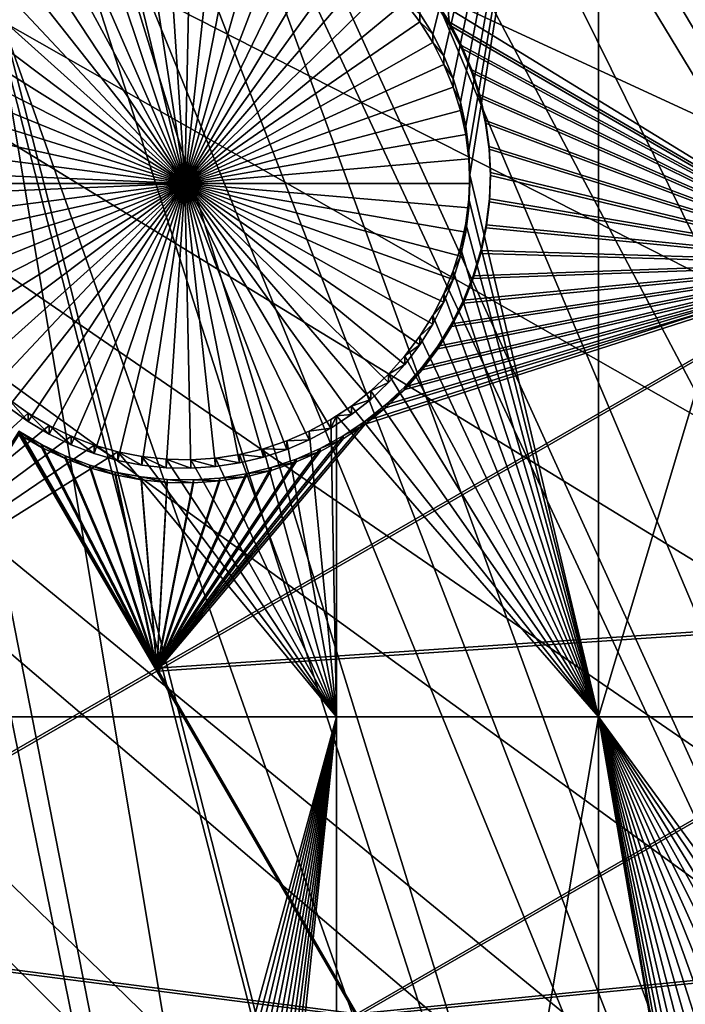
# Model space of a CAD drawing. Extents: x -226 to 68, y -640 to 2.
# Drawn here: x -49 to -41, y -556 to -544 of the extents above; entities that cross this region are included whole.
import ezdxf

# ---------------------------------------------------------------- set-up
doc = ezdxf.new("R2010")
doc.units = 0
for name, color, linetype in [('L3', 7, 'CONTINUOUS'), ('L4', 7, 'CONTINUOUS'), ('L5', 7, 'CONTINUOUS')]:
    doc.layers.add(name, color=color, linetype=linetype)

msp = doc.modelspace()

# ---------------------------------------------------------------- linework, layer by layer
at = {"layer": 'L3', "color": 250}
for points in [[(-91.26847, -554.5313, 1031.553), (-48.29556, -515.679, 1030.196), (-49.06945, -514.3015, 1030.148)], [(-48.21954, -515.8427, 1030.202), (-48.29556, -515.679, 1030.196), (-91.26847, -554.5313, 1031.553)], [(-91.26847, -554.5313, 1031.553), (-47.47785, -517.4393, 1030.257), (-48.21954, -515.8427, 1030.202)], [(-91.26847, -554.5313, 1031.553), (-47.32347, -517.7717, 1030.269), (-47.47785, -517.4393, 1030.257)], [(-46.83525, -519.0771, 1030.314), (-47.32347, -517.7717, 1030.269), (-91.26847, -554.5313, 1031.553)], [(-91.26847, -554.5313, 1031.553), (-46.51522, -519.9329, 1030.344), (-46.83525, -519.0771, 1030.314)], [(-91.26847, -554.5313, 1031.553), (-46.2806, -520.7462, 1030.373), (-46.51522, -519.9329, 1030.344)], [(-45.87569, -522.1498, 1030.422), (-46.2806, -520.7462, 1030.373), (-91.26847, -554.5313, 1031.553)], [(-91.26847, -554.5313, 1031.553), (-45.81509, -522.4429, 1030.432), (-45.87569, -522.1498, 1030.422)], [(-8.931518, -541.0637, 1028.381), (-45.87569, -522.1498, 1030.422), (-9.72827, -544.9187, 1028.515)], [(-9.72827, -544.9187, 1028.515), (-45.87569, -522.1498, 1030.422), (-45.81509, -522.4429, 1030.432)], [(-91.26847, -554.5313, 1031.553), (-45.45873, -524.1668, 1030.492), (-45.81509, -522.4429, 1030.432)], [(-9.72827, -544.9187, 1028.515), (-45.81509, -522.4429, 1030.432), (-10.75002, -548.7203, 1028.648)], [(-10.75002, -548.7203, 1028.648), (-45.81509, -522.4429, 1030.432), (-45.45873, -524.1668, 1030.492)], [(-91.26847, -554.5313, 1031.553), (-45.40863, -524.4092, 1030.501), (-45.45873, -524.1668, 1030.492)], [(-10.75002, -548.7203, 1028.648), (-45.45873, -524.1668, 1030.492), (-11.99326, -552.4555, 1028.778)], [(-11.99326, -552.4555, 1028.778), (-45.45873, -524.1668, 1030.492), (-45.40863, -524.4092, 1030.501)], [(-45.21729, -525.9097, 1030.553), (-45.40863, -524.4092, 1030.501), (-91.26847, -554.5313, 1031.553)], [(-45.40863, -524.4092, 1030.501), (-45.21729, -525.9097, 1030.553), (-11.99326, -552.4555, 1028.778)], [(-91.26847, -554.5313, 1031.553), (-45.11678, -526.698, 1030.581), (-45.21729, -525.9097, 1030.553)], [(-11.99326, -552.4555, 1028.778), (-45.21729, -525.9097, 1030.553), (-45.11678, -526.698, 1030.581)], [(-91.26847, -554.5313, 1031.553), (-45.06871, -527.6622, 1030.614), (-45.11678, -526.698, 1030.581)], [(-11.99326, -552.4555, 1028.778), (-45.11678, -526.698, 1030.581), (-13.4537, -556.1113, 1028.906)], [(-45.11678, -526.698, 1030.581), (-45.06871, -527.6622, 1030.614), (-13.4537, -556.1113, 1028.906)], [(-45.00191, -529.0022, 1030.661), (-45.06871, -527.6622, 1030.614), (-91.26847, -554.5313, 1031.553)], [(-13.4537, -556.1113, 1028.906), (-45.06871, -527.6622, 1030.614), (-45.00191, -529.0022, 1030.661)], [(-91.26847, -554.5313, 1031.553), (-45.0133, -529.4204, 1030.676), (-45.00191, -529.0022, 1030.661)], [(-15.1263, -559.6751, 1029.031), (-45.00191, -529.0022, 1030.661), (-45.0133, -529.4204, 1030.676)], [(-13.4537, -556.1113, 1028.906), (-45.00191, -529.0022, 1030.661), (-15.1263, -559.6751, 1029.031)], [(-91.26847, -554.5313, 1031.553), (-45.06119, -531.18, 1030.737), (-45.0133, -529.4204, 1030.676)], [(-17.00529, -563.1347, 1029.151), (-45.0133, -529.4204, 1030.676), (-45.06119, -531.18, 1030.737)], [(-15.1263, -559.6751, 1029.031), (-45.0133, -529.4204, 1030.676), (-17.00529, -563.1347, 1029.151)], [(2.471866, -605.1217, 1024.914), (-4.212938, -611.4159, 1025.134), (-75, -529.634, 1022.278)], [(2.471866, -605.1217, 1024.914), (-75, -529.634, 1022.278), (8.598483, -598.2837, 1024.675)], [(23.20978, -575.0164, 1023.863), (19.00493, -583.1767, 1024.148), (-75, -529.634, 1022.278)], [(-75, -529.634, 1022.278), (19.00493, -583.1767, 1024.148), (14.12277, -590.9511, 1024.419)], [(-75, -529.634, 1022.278), (14.12277, -590.9511, 1024.419), (8.598483, -598.2837, 1024.675)], [(31.4832, -548.8204, 1022.948), (29.47147, -557.7762, 1023.261), (-75, -529.634, 1022.278)], [(-75, -529.634, 1022.278), (29.47147, -557.7762, 1023.261), (26.70703, -566.5293, 1023.566)], [(-75, -529.634, 1022.278), (26.70703, -566.5293, 1023.566), (23.20978, -575.0164, 1023.863)], [(-75, -529.634, 1022.278), (32.72771, -539.7264, 1022.63), (31.4832, -548.8204, 1022.948)], [(-27.11683, -626.6029, 1025.664), (-35.51788, -630.3119, 1025.794), (-75, -529.634, 1022.278)], [(-75, -529.634, 1022.278), (-35.51788, -630.3119, 1025.794), (-44.2034, -633.2955, 1025.898)], [(-75, -529.634, 1022.278), (-44.2034, -633.2955, 1025.898), (-53.11082, -635.5322, 1025.976)], [(-4.212938, -611.4159, 1025.134), (-11.40777, -617.1207, 1025.333), (-75, -529.634, 1022.278)], [(-75, -529.634, 1022.278), (-11.40777, -617.1207, 1025.333), (-19.06078, -622.1953, 1025.51)], [(-75, -529.634, 1022.278), (-19.06078, -622.1953, 1025.51), (-27.11683, -626.6029, 1025.664)], [(-45.06469, -531.3087, 1030.742), (-45.06119, -531.18, 1030.737), (-91.26847, -554.5313, 1031.553)], [(-19.08421, -566.4781, 1029.268), (-45.06119, -531.18, 1030.737), (-45.06469, -531.3087, 1030.742)], [(-17.00529, -563.1347, 1029.151), (-45.06119, -531.18, 1030.737), (-19.08421, -566.4781, 1029.268)], [(-91.26847, -554.5313, 1031.553), (-45.23443, -532.9313, 1030.798), (-45.06469, -531.3087, 1030.742)], [(-45.06469, -531.3087, 1030.742), (-45.23443, -532.9313, 1030.798), (-19.08421, -566.4781, 1029.268)], [(-45.30474, -533.6034, 1030.822), (-45.23443, -532.9313, 1030.798), (-91.26847, -554.5313, 1031.553)], [(-19.08421, -566.4781, 1029.268), (-45.23443, -532.9313, 1030.798), (-45.30474, -533.6034, 1030.822)], [(-91.26847, -554.5313, 1031.553), (-45.5002, -534.6699, 1030.859), (-45.30474, -533.6034, 1030.822)], [(-45.30474, -533.6034, 1030.822), (-45.5002, -534.6699, 1030.859), (-21.35587, -569.6938, 1029.38)], [(-19.08421, -566.4781, 1029.268), (-45.30474, -533.6034, 1030.822), (-21.35587, -569.6938, 1029.38)], [(-91.26847, -554.5313, 1031.553), (-45.72064, -535.8729, 1030.901), (-45.5002, -534.6699, 1030.859)], [(-21.35587, -569.6938, 1029.38), (-45.5002, -534.6699, 1030.859), (-45.72064, -535.8729, 1030.901)], [(-45.85783, -536.3922, 1030.919), (-45.72064, -535.8729, 1030.901), (-91.26847, -554.5313, 1031.553)], [(-23.81247, -572.7707, 1029.488), (-45.72064, -535.8729, 1030.901), (-45.85783, -536.3922, 1030.919)], [(-21.35587, -569.6938, 1029.38), (-45.72064, -535.8729, 1030.901), (-23.81247, -572.7707, 1029.488)], [(-91.26847, -554.5313, 1031.553), (-46.30994, -538.1036, 1030.979), (-45.85783, -536.3922, 1030.919)], [(-26.44551, -575.6983, 1029.59), (-45.85783, -536.3922, 1030.919), (-46.30994, -538.1036, 1030.979)], [(-23.81247, -572.7707, 1029.488), (-45.85783, -536.3922, 1030.919), (-26.44551, -575.6983, 1029.59)], [(-91.26847, -554.5313, 1031.553), (-46.88591, -539.7567, 1031.037), (-46.30994, -538.1036, 1030.979)], [(-46.30994, -538.1036, 1030.979), (-46.88591, -539.7567, 1031.037), (-29.24593, -578.4664, 1029.687)], [(-26.44551, -575.6983, 1029.59), (-46.30994, -538.1036, 1030.979), (-29.24593, -578.4664, 1029.687)], [(-47.06911, -540.2825, 1031.055), (-46.88591, -539.7567, 1031.037), (-91.26847, -554.5313, 1031.553)], [(-29.24593, -578.4664, 1029.687), (-46.88591, -539.7567, 1031.037), (-47.06911, -540.2825, 1031.055)], [(-91.26847, -554.5313, 1031.553), (-47.55131, -541.3851, 1031.093), (-47.06911, -540.2825, 1031.055)], [(-47.06911, -540.2825, 1031.055), (-47.55131, -541.3851, 1031.093), (-32.20408, -581.0654, 1029.778)], [(-29.24593, -578.4664, 1029.687), (-47.06911, -540.2825, 1031.055), (-32.20408, -581.0654, 1029.778)], [(-47.99372, -542.3966, 1031.129), (-47.55131, -541.3851, 1031.093), (-91.26847, -554.5313, 1031.553)], [(-32.20408, -581.0654, 1029.778), (-47.55131, -541.3851, 1031.093), (-47.99372, -542.3966, 1031.129)], [(-91.26847, -554.5313, 1031.553), (-48.3021, -542.9757, 1031.149), (-47.99372, -542.3966, 1031.129)], [(-47.99372, -542.3966, 1031.129), (-48.3021, -542.9757, 1031.149), (-35.30975, -583.4865, 1029.862)], [(-32.20408, -581.0654, 1029.778), (-47.99372, -542.3966, 1031.129), (-35.30975, -583.4865, 1029.862)], [(-91.26847, -554.5313, 1031.553), (-49.07817, -544.4332, 1031.2), (-48.3021, -542.9757, 1031.149)], [(-35.30975, -583.4865, 1029.862), (-48.3021, -542.9757, 1031.149), (-49.07817, -544.4332, 1031.2)], [(-38.55224, -585.7212, 1029.94), (-49.07817, -544.4332, 1031.2), (-49.13675, -544.5254, 1031.203)], [(-35.30975, -583.4865, 1029.862), (-49.07817, -544.4332, 1031.2), (-38.55224, -585.7212, 1029.94)], [(-49.13675, -544.5254, 1031.203), (-50.08131, -546.0111, 1031.255), (-41.92038, -587.7619, 1030.011)], [(-38.55224, -585.7212, 1029.94), (-49.13675, -544.5254, 1031.203), (-41.92038, -587.7619, 1030.011)], [(-41.92038, -587.7619, 1030.011), (-50.08131, -546.0111, 1031.255), (-50.31631, -546.3808, 1031.268)], [(-50.31631, -546.3808, 1031.268), (-51.10951, -547.4389, 1031.305), (-45.40255, -589.6016, 1030.076)], [(-41.92038, -587.7619, 1030.011), (-50.31631, -546.3808, 1031.268), (-45.40255, -589.6016, 1030.076)], [(-45.40255, -589.6016, 1030.076), (-51.10951, -547.4389, 1031.305), (-51.70047, -548.2273, 1031.332)], [(-45.40255, -589.6016, 1030.076), (-51.70047, -548.2273, 1031.332), (-48.98675, -591.2338, 1030.133)]]:
    msp.add_3dface(points, dxfattribs=at)
at = {"layer": 'L4', "color": 250}
for points in [[(14.45803, -551.412, 1014.033), (15.86733, -544.3313, 1013.786), (-75, -529.9481, 1013.283)], [(6.972599, -571.6898, 1014.741), (9.996916, -565.1335, 1014.512), (-75, -529.9481, 1013.283)], [(-75, -529.9481, 1013.283), (9.996916, -565.1335, 1014.512), (12.4972, -558.3603, 1014.276)], [(-75, -529.9481, 1013.283), (12.4972, -558.3603, 1014.276), (14.45803, -551.412, 1014.033)], [(-5.042654, -589.6609, 1015.369), (-0.570436, -583.9913, 1015.171), (-75, -529.9481, 1013.283)], [(-75, -529.9481, 1013.283), (-0.570436, -583.9913, 1015.171), (3.442894, -577.9887, 1014.961)], [(-75, -529.9481, 1013.283), (3.442894, -577.9887, 1014.961), (6.972599, -571.6898, 1014.741)], [(-20.92376, -604.3323, 1015.881), (-15.25078, -599.8628, 1015.725), (-75, -529.9481, 1013.283)], [(-75, -529.9481, 1013.283), (-15.25078, -599.8628, 1015.725), (-9.94618, -594.9622, 1015.554)], [(-75, -529.9481, 1013.283), (-9.94618, -594.9622, 1015.554), (-5.042654, -589.6609, 1015.369)], [(-39.79312, -614.8932, 1016.25), (-33.23287, -611.8708, 1016.144), (-75, -529.9481, 1013.283)], [(-75, -529.9481, 1013.283), (-33.23287, -611.8708, 1016.144), (-26.93013, -608.3432, 1016.021)], [(-75, -529.9481, 1013.283), (-26.93013, -608.3432, 1016.021), (-20.92376, -604.3323, 1015.881)], [(-75, -529.9481, 1013.283), (-53.52303, -619.3516, 1016.406), (-46.57044, -617.3919, 1016.337)], [(-75, -529.9481, 1013.283), (-46.57044, -617.3919, 1016.337), (-39.79312, -614.8932, 1016.25)], [(-41.77598, -536.5266, 1011.012), (-43.81061, -544.5483, 1011.292), (-43.97044, -544.2932, 1011.283)], [(-41.77598, -536.5266, 1011.012), (-43.67331, -544.8161, 1011.301), (-43.81061, -544.5483, 1011.292)], [(-43.55956, -545.0948, 1011.311), (-43.67331, -544.8161, 1011.301), (-41.77598, -536.5266, 1011.012)], [(-41.77598, -536.5266, 1011.012), (-43.47021, -545.3823, 1011.321), (-43.55956, -545.0948, 1011.311)], [(-43.4059, -545.6763, 1011.331), (-43.47021, -545.3823, 1011.321), (-41.77598, -536.5266, 1011.012)], [(-41.77598, -536.5266, 1011.012), (-43.36713, -545.9747, 1011.342), (-43.4059, -545.6763, 1011.331)], [(-41.77598, -536.5266, 1011.012), (-43.35417, -546.2754, 1011.352), (-43.36713, -545.9747, 1011.342)], [(-41.77598, -552.9305, 1011.585), (-43.35417, -546.2754, 1011.352), (-41.77598, -536.5266, 1011.012)], [(-41.77598, -552.9305, 1011.585), (-41.77598, -536.5266, 1011.012), (-36.875, -536.5266, 1011.012)], [(-36.875, -536.5266, 1011.012), (-36.875, -552.9305, 1011.585), (-41.77598, -552.9305, 1011.585)], [(-47.67489, -542.9798, 1008.235), (-47.37937, -542.9218, 1008.233), (-46.85418, -546.3801, 1008.354)], [(-46.85418, -546.3801, 1008.354), (-47.37937, -542.9218, 1008.233), (-47.07995, -542.8895, 1008.232)], [(-46.85418, -546.3801, 1008.354), (-47.07995, -542.8895, 1008.232), (-46.77887, -542.883, 1008.232)], [(-46.77887, -542.883, 1008.232), (-46.47834, -542.9025, 1008.233), (-46.85418, -546.3801, 1008.354)], [(-46.85418, -546.3801, 1008.354), (-46.47834, -542.9025, 1008.233), (-46.18059, -542.9476, 1008.234)], [(-46.85418, -546.3801, 1008.354), (-46.18059, -542.9476, 1008.234), (-45.88784, -543.0182, 1008.237)], [(-46.85418, -546.3801, 1008.354), (-48.24558, -543.1705, 1008.242), (-47.96435, -543.0629, 1008.238)], [(-46.85418, -546.3801, 1008.354), (-47.96435, -543.0629, 1008.238), (-47.67489, -542.9798, 1008.235)], [(-45.88784, -543.0182, 1008.237), (-45.60223, -543.1137, 1008.24), (-46.85418, -546.3801, 1008.354)], [(-48.5165, -543.3019, 1008.247), (-48.24558, -543.1705, 1008.242), (-46.85418, -546.3801, 1008.354)], [(-46.85418, -546.3801, 1008.354), (-45.60223, -543.1137, 1008.24), (-45.32589, -543.2333, 1008.244)], [(-46.85418, -546.3801, 1008.354), (-48.77513, -543.4561, 1008.252), (-48.5165, -543.3019, 1008.247)], [(-46.85418, -546.3801, 1008.354), (-45.32589, -543.2333, 1008.244), (-45.06087, -543.3763, 1008.249)], [(-45.06087, -543.3763, 1008.249), (-44.80913, -543.5415, 1008.255), (-46.85418, -546.3801, 1008.354)], [(-46.85418, -546.3801, 1008.354), (-49.01952, -543.632, 1008.258), (-48.77513, -543.4561, 1008.252)], [(-46.85418, -546.3801, 1008.354), (-44.80913, -543.5415, 1008.255), (-44.57253, -543.7277, 1008.261)], [(-49.24789, -543.8282, 1008.265), (-49.01952, -543.632, 1008.258), (-46.85418, -546.3801, 1008.354)], [(-46.85418, -546.3801, 1008.354), (-44.57253, -543.7277, 1008.261), (-44.35282, -543.9335, 1008.269)], [(-46.85418, -546.3801, 1008.354), (-49.45854, -544.0433, 1008.272), (-49.24789, -543.8282, 1008.265)], [(-44.35282, -543.9335, 1008.269), (-44.15163, -544.1574, 1008.276), (-46.85418, -546.3801, 1008.354)], [(-46.85418, -546.3801, 1008.354), (-49.6499, -544.2757, 1008.281), (-49.45854, -544.0433, 1008.272)], [(-46.85418, -546.3801, 1008.354), (-44.15163, -544.1574, 1008.276), (-43.97044, -544.3979, 1008.285)], [(-44.15163, -544.1574, 1008.276), (-43.97044, -544.2932, 1011.283), (-43.97044, -544.3979, 1008.285)], [(-49.82057, -544.5237, 1008.289), (-49.6499, -544.2757, 1008.281), (-46.85418, -546.3801, 1008.354)], [(-46.85418, -546.3801, 1008.354), (-43.97044, -544.3979, 1008.285), (-43.81061, -544.6529, 1008.294)], [(-43.97044, -544.3979, 1008.285), (-43.97044, -544.2932, 1011.283), (-43.81061, -544.5483, 1011.292)], [(-43.97044, -544.3979, 1008.285), (-43.81061, -544.5483, 1011.292), (-43.81061, -544.6529, 1008.294)], [(-46.85418, -546.3801, 1008.354), (-49.96927, -544.7854, 1008.298), (-49.82057, -544.5237, 1008.289)], [(-43.81061, -544.6529, 1008.294), (-43.81061, -544.5483, 1011.292), (-43.67331, -544.8161, 1011.301)], [(-43.81061, -544.6529, 1008.294), (-43.67331, -544.9209, 1008.303), (-46.85418, -546.3801, 1008.354)], [(-43.81061, -544.6529, 1008.294), (-43.67331, -544.8161, 1011.301), (-43.67331, -544.9209, 1008.303)], [(-46.85418, -546.3801, 1008.354), (-50.09491, -545.059, 1008.308), (-49.96927, -544.7854, 1008.298)], [(-43.67331, -544.9209, 1008.303), (-43.67331, -544.8161, 1011.301), (-43.55956, -545.0948, 1011.311)], [(-46.85418, -546.3801, 1008.354), (-43.67331, -544.9209, 1008.303), (-43.55956, -545.1995, 1008.313)], [(-43.67331, -544.9209, 1008.303), (-43.55956, -545.0948, 1011.311), (-43.55956, -545.1995, 1008.313)], [(-50.19656, -545.3423, 1008.318), (-50.09491, -545.059, 1008.308), (-46.85418, -546.3801, 1008.354)], [(-43.55956, -545.1995, 1008.313), (-43.55956, -545.0948, 1011.311), (-43.47021, -545.3823, 1011.321)], [(-46.85418, -546.3801, 1008.354), (-43.55956, -545.1995, 1008.313), (-43.47021, -545.4869, 1008.323)], [(-43.55956, -545.1995, 1008.313), (-43.47021, -545.3823, 1011.321), (-43.47021, -545.4869, 1008.323)], [(-46.85418, -546.3801, 1008.354), (-50.27346, -545.6333, 1008.328), (-50.19656, -545.3423, 1008.318)], [(-43.47021, -545.4869, 1008.323), (-43.4059, -545.781, 1008.333), (-46.85418, -546.3801, 1008.354)], [(-43.47021, -545.4869, 1008.323), (-43.47021, -545.3823, 1011.321), (-43.4059, -545.6763, 1011.331)], [(-43.47021, -545.4869, 1008.323), (-43.4059, -545.6763, 1011.331), (-43.4059, -545.781, 1008.333)], [(-46.85418, -546.3801, 1008.354), (-50.32504, -545.9298, 1008.338), (-50.27346, -545.6333, 1008.328)], [(-43.4059, -545.781, 1008.333), (-43.4059, -545.6763, 1011.331), (-43.36713, -545.9747, 1011.342)], [(-46.85418, -546.3801, 1008.354), (-43.4059, -545.781, 1008.333), (-43.36713, -546.0795, 1008.343)], [(-43.4059, -545.781, 1008.333), (-43.36713, -545.9747, 1011.342), (-43.36713, -546.0795, 1008.343)], [(-50.35093, -546.2297, 1008.349), (-50.32504, -545.9298, 1008.338), (-46.85418, -546.3801, 1008.354)], [(-46.85418, -546.3801, 1008.354), (-43.36713, -546.0795, 1008.343), (-43.35417, -546.3801, 1008.354)], [(-43.36713, -546.0795, 1008.343), (-43.36713, -545.9747, 1011.342), (-43.35417, -546.2754, 1011.352)], [(-43.36713, -546.0795, 1008.343), (-43.35417, -546.2754, 1011.352), (-43.35417, -546.3801, 1008.354)], [(-50.35418, -546.3801, 1008.354), (-50.35093, -546.2297, 1008.349), (-46.85418, -546.3801, 1008.354)], [(-41.77598, -552.9305, 1011.585), (-43.36713, -546.5761, 1011.363), (-43.35417, -546.2754, 1011.352)], [(-43.35417, -546.3801, 1008.354), (-43.35417, -546.2754, 1011.352), (-43.36713, -546.5761, 1011.363)], [(-50.35418, -546.3801, 1008.354), (-46.85418, -546.3801, 1008.354), (-50.35093, -546.5306, 1008.359)], [(-46.85418, -546.3801, 1008.354), (-50.32504, -546.8305, 1008.37), (-50.35093, -546.5306, 1008.359)], [(-46.85418, -546.3801, 1008.354), (-50.27346, -547.127, 1008.38), (-50.32504, -546.8305, 1008.37)], [(-50.19656, -547.418, 1008.39), (-50.27346, -547.127, 1008.38), (-46.85418, -546.3801, 1008.354)], [(-46.85418, -546.3801, 1008.354), (-50.09491, -547.7013, 1008.4), (-50.19656, -547.418, 1008.39)], [(-46.85418, -546.3801, 1008.354), (-49.96927, -547.9748, 1008.41), (-50.09491, -547.7013, 1008.4)], [(-49.82057, -548.2365, 1008.419), (-49.96927, -547.9748, 1008.41), (-46.85418, -546.3801, 1008.354)], [(-46.85418, -546.3801, 1008.354), (-49.6499, -548.4845, 1008.428), (-49.82057, -548.2365, 1008.419)], [(-46.85418, -546.3801, 1008.354), (-49.45854, -548.7169, 1008.436), (-49.6499, -548.4845, 1008.428)], [(-49.24789, -548.932, 1008.443), (-49.45854, -548.7169, 1008.436), (-46.85418, -546.3801, 1008.354)], [(-46.85418, -546.3801, 1008.354), (-49.01952, -549.1282, 1008.45), (-49.24789, -548.932, 1008.443)], [(-46.85418, -546.3801, 1008.354), (-48.77513, -549.3041, 1008.456), (-49.01952, -549.1282, 1008.45)], [(-48.5165, -549.4583, 1008.461), (-48.77513, -549.3041, 1008.456), (-46.85418, -546.3801, 1008.354)], [(-46.85418, -546.3801, 1008.354), (-48.24558, -549.5897, 1008.466), (-48.5165, -549.4583, 1008.461)], [(-46.85418, -546.3801, 1008.354), (-47.96435, -549.6973, 1008.47), (-48.24558, -549.5897, 1008.466)], [(-47.67489, -549.7805, 1008.473), (-47.96435, -549.6973, 1008.47), (-46.85418, -546.3801, 1008.354)], [(-46.85418, -546.3801, 1008.354), (-47.37937, -549.8384, 1008.475), (-47.67489, -549.7805, 1008.473)], [(-46.85418, -546.3801, 1008.354), (-47.07995, -549.8707, 1008.476), (-47.37937, -549.8384, 1008.475)], [(-46.77887, -549.8772, 1008.476), (-47.07995, -549.8707, 1008.476), (-46.85418, -546.3801, 1008.354)], [(-45.88784, -549.742, 1008.471), (-46.18059, -549.8126, 1008.474), (-46.85418, -546.3801, 1008.354)], [(-46.85418, -546.3801, 1008.354), (-46.18059, -549.8126, 1008.474), (-46.47834, -549.8578, 1008.475)], [(-46.85418, -546.3801, 1008.354), (-46.47834, -549.8578, 1008.475), (-46.77887, -549.8772, 1008.476)], [(-45.06087, -549.3839, 1008.459), (-45.32589, -549.5269, 1008.464), (-46.85418, -546.3801, 1008.354)], [(-46.85418, -546.3801, 1008.354), (-45.32589, -549.5269, 1008.464), (-45.60223, -549.6466, 1008.468)], [(-46.85418, -546.3801, 1008.354), (-45.60223, -549.6466, 1008.468), (-45.88784, -549.742, 1008.471)], [(-44.35282, -548.8268, 1008.439), (-44.57253, -549.0326, 1008.447), (-46.85418, -546.3801, 1008.354)], [(-46.85418, -546.3801, 1008.354), (-44.57253, -549.0326, 1008.447), (-44.80913, -549.2188, 1008.453)], [(-46.85418, -546.3801, 1008.354), (-44.80913, -549.2188, 1008.453), (-45.06087, -549.3839, 1008.459)], [(-43.81061, -548.1073, 1008.414), (-43.97044, -548.3624, 1008.423), (-46.85418, -546.3801, 1008.354)], [(-46.85418, -546.3801, 1008.354), (-43.97044, -548.3624, 1008.423), (-44.15163, -548.6028, 1008.432)], [(-46.85418, -546.3801, 1008.354), (-44.15163, -548.6028, 1008.432), (-44.35282, -548.8268, 1008.439)], [(-43.47021, -547.2733, 1008.385), (-43.55956, -547.5608, 1008.395), (-46.85418, -546.3801, 1008.354)], [(-46.85418, -546.3801, 1008.354), (-43.55956, -547.5608, 1008.395), (-43.67331, -547.8394, 1008.405)], [(-46.85418, -546.3801, 1008.354), (-43.67331, -547.8394, 1008.405), (-43.81061, -548.1073, 1008.414)], [(-43.35417, -546.3801, 1008.354), (-43.36713, -546.6808, 1008.364), (-46.85418, -546.3801, 1008.354)], [(-46.85418, -546.3801, 1008.354), (-43.36713, -546.6808, 1008.364), (-43.4059, -546.9793, 1008.375)], [(-46.85418, -546.3801, 1008.354), (-43.4059, -546.9793, 1008.375), (-43.47021, -547.2733, 1008.385)], [(-43.35417, -546.3801, 1008.354), (-43.36713, -546.5761, 1011.363), (-43.36713, -546.6808, 1008.364)], [(-43.4059, -546.8746, 1011.373), (-43.36713, -546.5761, 1011.363), (-41.77598, -552.9305, 1011.585)], [(-43.36713, -546.6808, 1008.364), (-43.36713, -546.5761, 1011.363), (-43.4059, -546.8746, 1011.373)], [(-43.36713, -546.6808, 1008.364), (-43.4059, -546.8746, 1011.373), (-43.4059, -546.9793, 1008.375)], [(-41.77598, -552.9305, 1011.585), (-43.47021, -547.1686, 1011.383), (-43.4059, -546.8746, 1011.373)], [(-43.4059, -546.9793, 1008.375), (-43.4059, -546.8746, 1011.373), (-43.47021, -547.1686, 1011.383)], [(-43.4059, -546.9793, 1008.375), (-43.47021, -547.1686, 1011.383), (-43.47021, -547.2733, 1008.385)], [(-41.77598, -552.9305, 1011.585), (-43.55956, -547.456, 1011.393), (-43.47021, -547.1686, 1011.383)], [(-43.47021, -547.2733, 1008.385), (-43.47021, -547.1686, 1011.383), (-43.55956, -547.456, 1011.393)], [(-43.47021, -547.2733, 1008.385), (-43.55956, -547.456, 1011.393), (-43.55956, -547.5608, 1008.395)], [(-43.67331, -547.7347, 1011.403), (-43.55956, -547.456, 1011.393), (-41.77598, -552.9305, 1011.585)], [(-43.55956, -547.5608, 1008.395), (-43.55956, -547.456, 1011.393), (-43.67331, -547.7347, 1011.403)], [(-43.55956, -547.5608, 1008.395), (-43.67331, -547.7347, 1011.403), (-43.67331, -547.8394, 1008.405)], [(-41.77598, -552.9305, 1011.585), (-43.81061, -548.0026, 1011.413), (-43.67331, -547.7347, 1011.403)], [(-43.67331, -547.8394, 1008.405), (-43.67331, -547.7347, 1011.403), (-43.81061, -548.0026, 1011.413)], [(-43.67331, -547.8394, 1008.405), (-43.81061, -548.0026, 1011.413), (-43.81061, -548.1073, 1008.414)], [(-41.77598, -552.9305, 1011.585), (-43.97044, -548.2576, 1011.421), (-43.81061, -548.0026, 1011.413)], [(-43.81061, -548.1073, 1008.414), (-43.81061, -548.0026, 1011.413), (-43.97044, -548.2576, 1011.421)], [(-43.81061, -548.1073, 1008.414), (-43.97044, -548.2576, 1011.421), (-43.97044, -548.3624, 1008.423)], [(-44.15163, -548.4981, 1011.43), (-43.97044, -548.2576, 1011.421), (-41.77598, -552.9305, 1011.585)], [(-43.97044, -548.3624, 1008.423), (-43.97044, -548.2576, 1011.421), (-44.15163, -548.4981, 1011.43)], [(-43.97044, -548.3624, 1008.423), (-44.15163, -548.4981, 1011.43), (-44.15163, -548.6028, 1008.432)], [(-41.77598, -552.9305, 1011.585), (-44.35282, -548.722, 1011.438), (-44.15163, -548.4981, 1011.43)], [(-44.15163, -548.6028, 1008.432), (-44.15163, -548.4981, 1011.43), (-44.35282, -548.722, 1011.438)], [(-44.15163, -548.6028, 1008.432), (-44.35282, -548.722, 1011.438), (-44.35282, -548.8268, 1008.439)], [(-41.77598, -552.9305, 1011.585), (-44.57253, -548.9279, 1011.445), (-44.35282, -548.722, 1011.438)], [(-44.35282, -548.8268, 1008.439), (-44.35282, -548.722, 1011.438), (-44.57253, -548.9279, 1011.445)], [(-44.35282, -548.8268, 1008.439), (-44.57253, -548.9279, 1011.445), (-44.57253, -549.0326, 1008.447)], [(-44.80913, -549.1141, 1011.451), (-44.57253, -548.9279, 1011.445), (-41.77598, -552.9305, 1011.585)], [(-44.57253, -549.0326, 1008.447), (-44.57253, -548.9279, 1011.445), (-44.80913, -549.1141, 1011.451)], [(-52.86678, -552.9305, 1011.585), (-49.01952, -549.0235, 1011.448), (-48.77513, -549.1994, 1011.454)], [(-48.77513, -549.3041, 1008.456), (-48.77513, -549.1994, 1011.454), (-49.01952, -549.0235, 1011.448)], [(-48.77513, -549.3041, 1008.456), (-49.01952, -549.0235, 1011.448), (-49.01952, -549.1282, 1008.45)], [(-44.99178, -549.2339, 1011.455), (-44.80913, -549.1141, 1011.451), (-41.77598, -552.9305, 1011.585)], [(-44.80913, -549.2188, 1008.453), (-44.80913, -549.1141, 1011.451), (-44.99178, -549.2339, 1011.455)], [(-44.57253, -549.0326, 1008.447), (-44.80913, -549.1141, 1011.451), (-44.80913, -549.2188, 1008.453)], [(-52.86678, -552.9305, 1011.585), (-48.77513, -549.1994, 1011.454), (-48.5165, -549.3536, 1011.46)], [(-48.5165, -549.4583, 1008.461), (-48.5165, -549.3536, 1011.46), (-48.77513, -549.1994, 1011.454)], [(-48.5165, -549.4583, 1008.461), (-48.77513, -549.1994, 1011.454), (-48.77513, -549.3041, 1008.456)], [(-44.80913, -549.2188, 1008.453), (-44.99178, -549.2339, 1011.455), (-45.06087, -549.3839, 1008.459)], [(-45.06087, -549.2793, 1011.457), (-44.99178, -549.2339, 1011.455), (-44.99178, -552.9305, 1011.585)], [(-45.06087, -549.3839, 1008.459), (-44.99178, -549.2339, 1011.455), (-45.06087, -549.2793, 1011.457)], [(-44.99178, -552.9305, 1011.585), (-44.99178, -549.2339, 1011.455), (-41.77598, -552.9305, 1011.585)], [(-52.86678, -552.9305, 1011.585), (-48.5165, -549.3536, 1011.46), (-48.24558, -549.485, 1011.464)], [(-48.24558, -549.5897, 1008.466), (-48.24558, -549.485, 1011.464), (-48.5165, -549.3536, 1011.46)], [(-48.24558, -549.5897, 1008.466), (-48.5165, -549.3536, 1011.46), (-48.5165, -549.4583, 1008.461)], [(-44.99178, -552.9305, 1011.585), (-45.32589, -549.4222, 1011.462), (-45.06087, -549.2793, 1011.457)], [(-45.06087, -549.3839, 1008.459), (-45.06087, -549.2793, 1011.457), (-45.32589, -549.4222, 1011.462)], [(-44.99178, -552.9305, 1011.585), (-45.60223, -549.5419, 1011.466), (-45.32589, -549.4222, 1011.462)], [(-45.32589, -549.5269, 1008.464), (-45.32589, -549.4222, 1011.462), (-45.60223, -549.5419, 1011.466)], [(-45.06087, -549.3839, 1008.459), (-45.32589, -549.4222, 1011.462), (-45.32589, -549.5269, 1008.464)], [(-48.24558, -549.485, 1011.464), (-47.96435, -549.5927, 1011.468), (-52.86678, -552.9305, 1011.585)], [(-52.86678, -552.9305, 1011.585), (-47.96435, -549.5927, 1011.468), (-47.67489, -549.6758, 1011.471)], [(-47.96435, -549.6973, 1008.47), (-47.96435, -549.5927, 1011.468), (-48.24558, -549.485, 1011.464)], [(-47.96435, -549.6973, 1008.47), (-48.24558, -549.485, 1011.464), (-48.24558, -549.5897, 1008.466)], [(-47.67489, -549.7805, 1008.473), (-47.67489, -549.6758, 1011.471), (-47.96435, -549.5927, 1011.468)], [(-47.67489, -549.7805, 1008.473), (-47.96435, -549.5927, 1011.468), (-47.96435, -549.6973, 1008.47)], [(-44.99178, -552.9305, 1011.585), (-45.88784, -549.6373, 1011.47), (-45.60223, -549.5419, 1011.466)], [(-45.60223, -549.6466, 1008.468), (-45.60223, -549.5419, 1011.466), (-45.88784, -549.6373, 1011.47)], [(-45.32589, -549.5269, 1008.464), (-45.60223, -549.5419, 1011.466), (-45.60223, -549.6466, 1008.468)], [(-52.86678, -552.9305, 1011.585), (-47.67489, -549.6758, 1011.471), (-44.99178, -552.9305, 1011.585)], [(-44.99178, -552.9305, 1011.585), (-47.67489, -549.6758, 1011.471), (-47.37937, -549.7337, 1011.473)], [(-47.37937, -549.8384, 1008.475), (-47.37937, -549.7337, 1011.473), (-47.67489, -549.6758, 1011.471)], [(-47.37937, -549.8384, 1008.475), (-47.67489, -549.6758, 1011.471), (-47.67489, -549.7805, 1008.473)], [(-44.99178, -552.9305, 1011.585), (-46.47834, -549.7531, 1011.474), (-46.18059, -549.7079, 1011.472)], [(-46.18059, -549.8126, 1008.474), (-46.18059, -549.7079, 1011.472), (-46.47834, -549.7531, 1011.474)], [(-46.18059, -549.7079, 1011.472), (-45.88784, -549.6373, 1011.47), (-44.99178, -552.9305, 1011.585)], [(-45.88784, -549.742, 1008.471), (-45.88784, -549.6373, 1011.47), (-46.18059, -549.7079, 1011.472)], [(-45.88784, -549.742, 1008.471), (-46.18059, -549.7079, 1011.472), (-46.18059, -549.8126, 1008.474)], [(-45.60223, -549.6466, 1008.468), (-45.88784, -549.6373, 1011.47), (-45.88784, -549.742, 1008.471)], [(-44.99178, -552.9305, 1011.585), (-47.37937, -549.7337, 1011.473), (-47.07995, -549.766, 1011.474)], [(-47.07995, -549.8707, 1008.476), (-47.07995, -549.766, 1011.474), (-47.37937, -549.7337, 1011.473)], [(-47.07995, -549.8707, 1008.476), (-47.37937, -549.7337, 1011.473), (-47.37937, -549.8384, 1008.475)], [(-47.07995, -549.766, 1011.474), (-46.77887, -549.7725, 1011.474), (-44.99178, -552.9305, 1011.585)], [(-46.77887, -549.8772, 1008.476), (-46.77887, -549.7725, 1011.474), (-47.07995, -549.766, 1011.474)], [(-46.77887, -549.8772, 1008.476), (-47.07995, -549.766, 1011.474), (-47.07995, -549.8707, 1008.476)], [(-44.99178, -552.9305, 1011.585), (-46.77887, -549.7725, 1011.474), (-46.47834, -549.7531, 1011.474)], [(-46.47834, -549.8578, 1008.475), (-46.47834, -549.7531, 1011.474), (-46.77887, -549.7725, 1011.474)], [(-46.47834, -549.8578, 1008.475), (-46.77887, -549.7725, 1011.474), (-46.77887, -549.8772, 1008.476)], [(-46.18059, -549.8126, 1008.474), (-46.47834, -549.7531, 1011.474), (-46.47834, -549.8578, 1008.475)], [(-49.62416, -569.8326, 1012.175), (-52.86678, -552.9305, 1011.585), (-44.99178, -552.9305, 1011.585)], [(-49.62416, -569.8326, 1012.175), (-44.99178, -552.9305, 1011.585), (-49.32642, -569.8777, 1012.176)], [(-49.32642, -569.8777, 1012.176), (-44.99178, -552.9305, 1011.585), (-49.03366, -569.9483, 1012.179)], [(-44.99178, -552.9305, 1011.585), (-48.74806, -570.0438, 1012.182), (-49.03366, -569.9483, 1012.179)], [(-44.99178, -552.9305, 1011.585), (-48.47172, -570.1634, 1012.186), (-48.74806, -570.0438, 1012.182)], [(-48.2067, -570.3064, 1012.191), (-48.47172, -570.1634, 1012.186), (-44.99178, -552.9305, 1011.585)], [(-44.99178, -552.9305, 1011.585), (-47.95496, -570.4716, 1012.197), (-48.2067, -570.3064, 1012.191)], [(-44.99178, -552.9305, 1011.585), (-47.71835, -570.6578, 1012.204), (-47.95496, -570.4716, 1012.197)], [(-47.49864, -570.8636, 1012.211), (-47.71835, -570.6578, 1012.204), (-44.99178, -552.9305, 1011.585)], [(-44.99178, -552.9305, 1011.585), (-47.29745, -571.0875, 1012.219), (-47.49864, -570.8636, 1012.211)], [(-44.99178, -552.9305, 1011.585), (-47.11627, -571.328, 1012.227), (-47.29745, -571.0875, 1012.219)], [(-44.99178, -552.9305, 1011.585), (-46.95644, -571.583, 1012.236), (-47.11627, -571.328, 1012.227)], [(-44.99178, -572.0252, 1012.251), (-46.95644, -571.583, 1012.236), (-44.99178, -552.9305, 1011.585)], [(-44.99178, -552.9305, 1011.585), (-41.77598, -552.9305, 1011.585), (-44.99178, -572.0252, 1012.251)], [(-44.99178, -572.0252, 1012.251), (-41.77598, -552.9305, 1011.585), (-41.77598, -572.0252, 1012.251)], [(-39.66417, -560.2987, 1011.842), (-39.81287, -560.5604, 1011.851), (-41.77598, -552.9305, 1011.585)], [(-41.77598, -552.9305, 1011.585), (-40.11706, -561.4083, 1011.881), (-40.16865, -561.7048, 1011.891)], [(-39.81287, -560.5604, 1011.851), (-39.93851, -560.8339, 1011.861), (-41.77598, -552.9305, 1011.585)], [(-41.77598, -552.9305, 1011.585), (-39.93851, -560.8339, 1011.861), (-40.04016, -561.1173, 1011.871)], [(-41.77598, -552.9305, 1011.585), (-40.04016, -561.1173, 1011.871), (-40.11706, -561.4083, 1011.881)], [(-38.36011, -559.077, 1011.799), (-41.77598, -552.9305, 1011.585), (-38.08918, -558.9455, 1011.795)], [(-38.08918, -558.9455, 1011.795), (-41.77598, -552.9305, 1011.585), (-37.80795, -558.8379, 1011.791)], [(-38.36011, -559.077, 1011.799), (-38.61873, -559.2312, 1011.805), (-41.77598, -552.9305, 1011.585)], [(-41.77598, -552.9305, 1011.585), (-38.61873, -559.2312, 1011.805), (-38.86313, -559.4071, 1011.811)], [(-41.77598, -552.9305, 1011.585), (-38.86313, -559.4071, 1011.811), (-39.09149, -559.6032, 1011.818)], [(-39.09149, -559.6032, 1011.818), (-39.30214, -559.8183, 1011.825), (-41.77598, -552.9305, 1011.585)], [(-41.77598, -552.9305, 1011.585), (-39.30214, -559.8183, 1011.825), (-39.4935, -560.0507, 1011.833)], [(-41.77598, -552.9305, 1011.585), (-39.4935, -560.0507, 1011.833), (-39.66417, -560.2987, 1011.842)], [(-40.16865, -561.7048, 1011.891), (-40.19454, -562.0046, 1011.901), (-41.77598, -552.9305, 1011.585)], [(-41.77598, -552.9305, 1011.585), (-40.19454, -562.0046, 1011.901), (-40.19778, -562.1551, 1011.907)], [(-41.77598, -552.9305, 1011.585), (-40.19778, -562.1551, 1011.907), (-41.77598, -572.0252, 1012.251)], [(-41.77598, -552.9305, 1011.585), (-36.875, -552.9305, 1011.585), (-37.5185, -558.7548, 1011.788)], [(-41.77598, -552.9305, 1011.585), (-37.5185, -558.7548, 1011.788), (-37.80795, -558.8379, 1011.791)]]:
    msp.add_3dface(points, dxfattribs=at)
at = {"layer": 'L5', "color": 7}
for points in [[(-38.54807, -547.343, 1011.389), (-44.21848, -537.5276, 1011.047), (-43.77979, -544.1295, 1011.277)], [(-26.4533, -540.3644, 1011.146), (-44.21848, -537.5276, 1011.047), (-38.54807, -547.343, 1011.389)], [(-38.54807, -547.3779, 1010.39), (-43.60658, -544.4365, 1010.287), (-44.21848, -537.5625, 1010.047)], [(-43.60658, -544.4365, 1010.287), (-43.77979, -544.1644, 1010.278), (-44.21848, -537.5625, 1010.047)], [(-44.21848, -537.5625, 1010.047), (-26.4533, -540.3993, 1010.146), (-38.54807, -547.3779, 1010.39)], [(-43.77979, -544.1295, 1011.277), (-43.60658, -544.4016, 1011.287), (-38.54807, -547.343, 1011.389)], [(-43.77979, -544.1644, 1010.278), (-43.60658, -544.4016, 1011.287), (-43.77979, -544.1295, 1011.277)], [(-43.60658, -544.4365, 1010.287), (-43.60658, -544.4016, 1011.287), (-43.77979, -544.1644, 1010.278)], [(-38.54807, -547.343, 1011.389), (-43.60658, -544.4016, 1011.287), (-43.45742, -544.6875, 1011.297)], [(-43.60658, -544.4365, 1010.287), (-43.45742, -544.6875, 1011.297), (-43.60658, -544.4016, 1011.287)], [(-43.45742, -544.7224, 1010.297), (-43.60658, -544.4365, 1010.287), (-38.54807, -547.3779, 1010.39)], [(-43.45742, -544.7224, 1010.297), (-43.45742, -544.6875, 1011.297), (-43.60658, -544.4365, 1010.287)], [(-38.54807, -547.343, 1011.389), (-43.45742, -544.6875, 1011.297), (-43.3334, -544.9852, 1011.307)], [(-43.45742, -544.7224, 1010.297), (-43.3334, -544.9852, 1011.307), (-43.45742, -544.6875, 1011.297)], [(-38.54807, -547.3779, 1010.39), (-43.3334, -545.0201, 1010.308), (-43.45742, -544.7224, 1010.297)], [(-43.3334, -545.0201, 1010.308), (-43.3334, -544.9852, 1011.307), (-43.45742, -544.7224, 1010.297)], [(-43.3334, -544.9852, 1011.307), (-43.23546, -545.2925, 1011.318), (-38.54807, -547.343, 1011.389)], [(-43.3334, -545.0201, 1010.308), (-43.23546, -545.2925, 1011.318), (-43.3334, -544.9852, 1011.307)], [(-38.54807, -547.3779, 1010.39), (-43.23546, -545.3274, 1010.318), (-43.3334, -545.0201, 1010.308)], [(-43.23546, -545.3274, 1010.318), (-43.23546, -545.2925, 1011.318), (-43.3334, -545.0201, 1010.308)], [(-38.54807, -547.343, 1011.389), (-43.23546, -545.2925, 1011.318), (-43.1643, -545.607, 1011.329)], [(-43.23546, -545.3274, 1010.318), (-43.1643, -545.607, 1011.329), (-43.23546, -545.2925, 1011.318)], [(-43.1643, -545.6419, 1010.329), (-43.23546, -545.3274, 1010.318), (-38.54807, -547.3779, 1010.39)], [(-43.1643, -545.6419, 1010.329), (-43.1643, -545.607, 1011.329), (-43.23546, -545.3274, 1010.318)], [(-38.54807, -547.343, 1011.389), (-43.1643, -545.607, 1011.329), (-43.12046, -545.9265, 1011.34)], [(-43.1643, -545.6419, 1010.329), (-43.12046, -545.9265, 1011.34), (-43.1643, -545.607, 1011.329)], [(-43.12046, -545.9614, 1010.341), (-43.1643, -545.6419, 1010.329), (-38.54807, -547.3779, 1010.39)], [(-43.12046, -545.9614, 1010.341), (-43.12046, -545.9265, 1011.34), (-43.1643, -545.6419, 1010.329)], [(-43.12046, -545.9265, 1011.34), (-43.10427, -546.2486, 1011.351), (-38.54807, -547.343, 1011.389)], [(-43.12046, -545.9614, 1010.341), (-43.10427, -546.2486, 1011.351), (-43.12046, -545.9265, 1011.34)], [(-38.54807, -547.3779, 1010.39), (-43.10427, -546.2834, 1010.352), (-43.12046, -545.9614, 1010.341)], [(-43.10427, -546.2834, 1010.352), (-43.10427, -546.2486, 1011.351), (-43.12046, -545.9614, 1010.341)], [(-38.54807, -547.343, 1011.389), (-43.10427, -546.2486, 1011.351), (-43.11584, -546.5708, 1011.362)], [(-43.10427, -546.2834, 1010.352), (-43.11584, -546.5708, 1011.362), (-43.10427, -546.2486, 1011.351)], [(-38.54807, -547.3779, 1010.39), (-43.11584, -546.6057, 1010.363), (-43.10427, -546.2834, 1010.352)], [(-43.11584, -546.6057, 1010.363), (-43.11584, -546.5708, 1011.362), (-43.10427, -546.2834, 1010.352)], [(-38.54807, -547.343, 1011.389), (-43.11584, -546.5708, 1011.362), (-43.15509, -546.8909, 1011.374)], [(-43.11584, -546.6057, 1010.363), (-43.15509, -546.8909, 1011.374), (-43.11584, -546.5708, 1011.362)], [(-43.15509, -546.9258, 1010.374), (-43.11584, -546.6057, 1010.363), (-38.54807, -547.3779, 1010.39)], [(-43.15509, -546.9258, 1010.374), (-43.15509, -546.8909, 1011.374), (-43.11584, -546.6057, 1010.363)], [(-43.15509, -546.8909, 1011.374), (-43.22172, -547.2064, 1011.385), (-38.54807, -547.343, 1011.389)], [(-43.15509, -546.9258, 1010.374), (-43.22172, -547.2064, 1011.385), (-43.15509, -546.8909, 1011.374)], [(-38.54807, -547.3779, 1010.39), (-43.22172, -547.2413, 1010.385), (-43.15509, -546.9258, 1010.374)], [(-43.22172, -547.2413, 1010.385), (-43.22172, -547.2064, 1011.385), (-43.15509, -546.9258, 1010.374)], [(-38.54807, -547.343, 1011.389), (-43.22172, -547.2064, 1011.385), (-43.31525, -547.515, 1011.395)], [(-43.22172, -547.2413, 1010.385), (-43.31525, -547.515, 1011.395), (-43.22172, -547.2064, 1011.385)], [(-38.54807, -547.3779, 1010.39), (-43.31525, -547.5499, 1010.396), (-43.22172, -547.2413, 1010.385)], [(-43.31525, -547.5499, 1010.396), (-43.31525, -547.515, 1011.395), (-43.22172, -547.2413, 1010.385)], [(-38.54807, -547.343, 1011.389), (-44.64128, -549.301, 1011.458), (-47.19417, -552.3318, 1011.564)], [(-38.54807, -547.343, 1011.389), (-47.19417, -552.3318, 1011.564), (-36.09759, -551.5848, 1011.538)], [(-44.64128, -549.336, 1010.458), (-38.54807, -547.3779, 1010.39), (-47.19417, -552.3667, 1010.564)], [(-47.19417, -552.3667, 1010.564), (-38.54807, -547.3779, 1010.39), (-36.09759, -551.6197, 1010.538)], [(-44.38922, -549.0997, 1011.451), (-44.64128, -549.301, 1011.458), (-38.54807, -547.343, 1011.389)], [(-44.64128, -549.336, 1010.458), (-44.38922, -549.1347, 1010.451), (-38.54807, -547.3779, 1010.39)], [(-44.1554, -548.8775, 1011.443), (-44.38922, -549.0997, 1011.451), (-38.54807, -547.343, 1011.389)], [(-38.54807, -547.3779, 1010.39), (-44.38922, -549.1347, 1010.451), (-44.1554, -548.9124, 1010.444)], [(-38.54807, -547.343, 1011.389), (-43.94157, -548.636, 1011.435), (-44.1554, -548.8775, 1011.443)], [(-38.54807, -547.3779, 1010.39), (-44.1554, -548.9124, 1010.444), (-43.94157, -548.6709, 1010.435)], [(-38.54807, -547.343, 1011.389), (-43.7493, -548.377, 1011.425), (-43.94157, -548.636, 1011.435)], [(-43.94157, -548.6709, 1010.435), (-43.7493, -548.412, 1010.426), (-38.54807, -547.3779, 1010.39)], [(-43.58002, -548.1026, 1011.416), (-43.7493, -548.377, 1011.425), (-38.54807, -547.343, 1011.389)], [(-38.54807, -547.3779, 1010.39), (-43.7493, -548.412, 1010.426), (-43.58002, -548.1374, 1010.417)], [(-43.43497, -547.8145, 1011.406), (-43.58002, -548.1026, 1011.416), (-38.54807, -547.343, 1011.389)], [(-38.54807, -547.3779, 1010.39), (-43.58002, -548.1374, 1010.417), (-43.43497, -547.8494, 1010.406)], [(-38.54807, -547.343, 1011.389), (-43.31525, -547.515, 1011.395), (-43.43497, -547.8145, 1011.406)], [(-43.43497, -547.8494, 1010.406), (-43.31525, -547.5499, 1010.396), (-38.54807, -547.3779, 1010.39)], [(-43.31525, -547.5499, 1010.396), (-43.43497, -547.8145, 1011.406), (-43.31525, -547.515, 1011.395)], [(-43.43497, -547.8494, 1010.406), (-43.43497, -547.8145, 1011.406), (-43.31525, -547.5499, 1010.396)], [(-43.43497, -547.8494, 1010.406), (-43.58002, -548.1026, 1011.416), (-43.43497, -547.8145, 1011.406)], [(-43.58002, -548.1374, 1010.417), (-43.58002, -548.1026, 1011.416), (-43.43497, -547.8494, 1010.406)], [(-43.58002, -548.1374, 1010.417), (-43.7493, -548.377, 1011.425), (-43.58002, -548.1026, 1011.416)], [(-43.7493, -548.412, 1010.426), (-43.7493, -548.377, 1011.425), (-43.58002, -548.1374, 1010.417)], [(-43.7493, -548.412, 1010.426), (-43.94157, -548.636, 1011.435), (-43.7493, -548.377, 1011.425)], [(-43.94157, -548.6709, 1010.435), (-43.94157, -548.636, 1011.435), (-43.7493, -548.412, 1010.426)], [(-43.94157, -548.6709, 1010.435), (-44.1554, -548.8775, 1011.443), (-43.94157, -548.636, 1011.435)], [(-44.1554, -548.9124, 1010.444), (-44.1554, -548.8775, 1011.443), (-43.94157, -548.6709, 1010.435)], [(-44.1554, -548.9124, 1010.444), (-44.38922, -549.0997, 1011.451), (-44.1554, -548.8775, 1011.443)], [(-44.38922, -549.1347, 1010.451), (-44.38922, -549.0997, 1011.451), (-44.1554, -548.9124, 1010.444)], [(-44.38922, -549.1347, 1010.451), (-44.64128, -549.301, 1011.458), (-44.38922, -549.0997, 1011.451)], [(-44.64128, -549.336, 1010.458), (-44.64128, -549.301, 1011.458), (-44.38922, -549.1347, 1010.451)], [(-44.64128, -549.301, 1011.458), (-44.90973, -549.48, 1011.464), (-47.19417, -552.3318, 1011.564)], [(-47.19417, -552.3667, 1010.564), (-44.90973, -549.5149, 1010.465), (-44.64128, -549.336, 1010.458)], [(-44.64128, -549.336, 1010.458), (-44.90973, -549.48, 1011.464), (-44.64128, -549.301, 1011.458)], [(-44.90973, -549.5149, 1010.465), (-44.90973, -549.48, 1011.464), (-44.64128, -549.336, 1010.458)], [(-48.86691, -549.4363, 1011.463), (-48.8898, -549.4229, 1011.462), (-52.76299, -555.545, 1011.676)], [(-47.19417, -552.3318, 1011.564), (-48.86691, -549.4363, 1011.463), (-52.76299, -555.545, 1011.676)], [(-48.8898, -549.4578, 1010.463), (-47.19417, -552.3667, 1010.564), (-52.76299, -555.5799, 1010.677)], [(-48.8898, -549.4578, 1010.463), (-48.8898, -549.4229, 1011.462), (-48.86691, -549.4713, 1010.463)], [(-48.86691, -549.4713, 1010.463), (-48.8898, -549.4229, 1011.462), (-48.86691, -549.4363, 1011.463)], [(-48.8898, -549.4578, 1010.463), (-48.86691, -549.4713, 1010.463), (-47.19417, -552.3667, 1010.564)], [(-48.61153, -549.5861, 1011.468), (-48.86691, -549.4363, 1011.463), (-47.19417, -552.3318, 1011.564)], [(-48.86691, -549.4713, 1010.463), (-48.86691, -549.4363, 1011.463), (-48.61153, -549.621, 1010.468)], [(-48.61153, -549.621, 1010.468), (-48.86691, -549.4363, 1011.463), (-48.61153, -549.5861, 1011.468)], [(-47.19417, -552.3667, 1010.564), (-48.86691, -549.4713, 1010.463), (-48.61153, -549.621, 1010.468)], [(-48.32024, -549.7249, 1011.473), (-48.61153, -549.5861, 1011.468), (-47.19417, -552.3318, 1011.564)], [(-48.61153, -549.621, 1010.468), (-48.61153, -549.5861, 1011.468), (-48.32024, -549.7597, 1010.473)], [(-48.32024, -549.7597, 1010.473), (-48.61153, -549.5861, 1011.468), (-48.32024, -549.7249, 1011.473)], [(-47.19417, -552.3318, 1011.564), (-44.90973, -549.48, 1011.464), (-45.19258, -549.6352, 1011.469)], [(-47.19417, -552.3667, 1010.564), (-45.19258, -549.67, 1010.47), (-44.90973, -549.5149, 1010.465)], [(-44.90973, -549.5149, 1010.465), (-45.19258, -549.6352, 1011.469), (-44.90973, -549.48, 1011.464)], [(-45.19258, -549.67, 1010.47), (-45.19258, -549.6352, 1011.469), (-44.90973, -549.5149, 1010.465)], [(-47.19417, -552.3667, 1010.564), (-48.61153, -549.621, 1010.468), (-48.32024, -549.7597, 1010.473)], [(-47.19417, -552.3318, 1011.564), (-45.19258, -549.6352, 1011.469), (-45.48772, -549.7655, 1011.474)], [(-45.48772, -549.8004, 1010.475), (-45.19258, -549.67, 1010.47), (-47.19417, -552.3667, 1010.564)], [(-45.19258, -549.67, 1010.47), (-45.48772, -549.7655, 1011.474), (-45.19258, -549.6352, 1011.469)], [(-45.48772, -549.8004, 1010.475), (-45.48772, -549.7655, 1011.474), (-45.19258, -549.67, 1010.47)], [(-47.19417, -552.3318, 1011.564), (-48.01811, -549.8381, 1011.477), (-48.32024, -549.7249, 1011.473)], [(-48.32024, -549.7597, 1010.473), (-48.32024, -549.7249, 1011.473), (-48.01811, -549.8729, 1010.477)], [(-48.01811, -549.8729, 1010.477), (-48.32024, -549.7249, 1011.473), (-48.01811, -549.8381, 1011.477)], [(-48.32024, -549.7597, 1010.473), (-48.01811, -549.8729, 1010.477), (-47.19417, -552.3667, 1010.564)], [(-47.19417, -552.3318, 1011.564), (-47.70735, -549.9249, 1011.48), (-48.01811, -549.8381, 1011.477)], [(-48.01811, -549.8729, 1010.477), (-48.01811, -549.8381, 1011.477), (-47.70735, -549.9598, 1010.48)], [(-47.70735, -549.9598, 1010.48), (-48.01811, -549.8381, 1011.477), (-47.70735, -549.9249, 1011.48)], [(-45.48772, -549.7655, 1011.474), (-45.79299, -549.87, 1011.478), (-47.19417, -552.3318, 1011.564)], [(-47.19417, -552.3667, 1010.564), (-45.79299, -549.9048, 1010.478), (-45.48772, -549.8004, 1010.475)], [(-45.48772, -549.8004, 1010.475), (-45.79299, -549.87, 1011.478), (-45.48772, -549.7655, 1011.474)], [(-45.79299, -549.9048, 1010.478), (-45.79299, -549.87, 1011.478), (-45.48772, -549.8004, 1010.475)], [(-47.19417, -552.3667, 1010.564), (-48.01811, -549.8729, 1010.477), (-47.70735, -549.9598, 1010.48)], [(-47.39027, -549.9846, 1011.482), (-47.70735, -549.9249, 1011.48), (-47.19417, -552.3318, 1011.564)], [(-47.70735, -549.9598, 1010.48), (-47.70735, -549.9249, 1011.48), (-47.39027, -550.0196, 1010.482)], [(-47.39027, -550.0196, 1010.482), (-47.70735, -549.9249, 1011.48), (-47.39027, -549.9846, 1011.482)], [(-47.19417, -552.3667, 1010.564), (-47.70735, -549.9598, 1010.48), (-47.39027, -550.0196, 1010.482)], [(-47.19417, -552.3318, 1011.564), (-45.79299, -549.87, 1011.478), (-46.1061, -549.9478, 1011.48)], [(-47.19417, -552.3667, 1010.564), (-46.1061, -549.9827, 1010.481), (-45.79299, -549.9048, 1010.478)], [(-47.19417, -552.3318, 1011.564), (-46.1061, -549.9478, 1011.48), (-46.42477, -549.9985, 1011.482)], [(-46.1061, -549.9827, 1010.481), (-46.42477, -549.9985, 1011.482), (-46.1061, -549.9478, 1011.48)], [(-45.79299, -549.9048, 1010.478), (-46.1061, -549.9478, 1011.48), (-45.79299, -549.87, 1011.478)], [(-46.1061, -549.9827, 1010.481), (-46.1061, -549.9478, 1011.48), (-45.79299, -549.9048, 1010.478)], [(-47.19417, -552.3318, 1011.564), (-47.06923, -550.017, 1011.483), (-47.39027, -549.9846, 1011.482)], [(-47.39027, -550.0196, 1010.482), (-47.39027, -549.9846, 1011.482), (-47.06923, -550.0519, 1010.483)], [(-47.06923, -550.0519, 1010.483), (-47.39027, -549.9846, 1011.482), (-47.06923, -550.017, 1011.483)], [(-47.39027, -550.0196, 1010.482), (-47.06923, -550.0519, 1010.483), (-47.19417, -552.3667, 1010.564)], [(-46.42477, -550.0334, 1010.483), (-46.1061, -549.9827, 1010.481), (-47.19417, -552.3667, 1010.564)], [(-46.42477, -549.9985, 1011.482), (-46.7466, -550.0216, 1011.483), (-47.19417, -552.3318, 1011.564)], [(-47.19417, -552.3318, 1011.564), (-46.7466, -550.0216, 1011.483), (-47.06923, -550.017, 1011.483)], [(-47.19417, -552.3667, 1010.564), (-46.7466, -550.0565, 1010.484), (-46.42477, -550.0334, 1010.483)], [(-47.19417, -552.3667, 1010.564), (-47.06923, -550.0519, 1010.483), (-46.7466, -550.0565, 1010.484)], [(-47.06923, -550.0519, 1010.483), (-47.06923, -550.017, 1011.483), (-46.7466, -550.0565, 1010.484)], [(-46.7466, -550.0565, 1010.484), (-47.06923, -550.017, 1011.483), (-46.7466, -550.0216, 1011.483)], [(-46.42477, -550.0334, 1010.483), (-46.7466, -550.0216, 1011.483), (-46.42477, -549.9985, 1011.482)], [(-46.7466, -550.0565, 1010.484), (-46.7466, -550.0216, 1011.483), (-46.42477, -550.0334, 1010.483)], [(-46.42477, -550.0334, 1010.483), (-46.42477, -549.9985, 1011.482), (-46.1061, -549.9827, 1010.481)], [(-36.09759, -551.5848, 1011.538), (-47.19417, -552.3318, 1011.564), (-44.74368, -556.5736, 1011.712)], [(-47.19417, -552.3667, 1010.564), (-36.09759, -551.6197, 1010.538), (-44.74368, -556.6085, 1010.712)], [(-36.09759, -551.5848, 1011.538), (-44.74368, -556.5736, 1011.712), (-33.83837, -555.4955, 1011.674)], [(-44.74368, -556.6085, 1010.712), (-36.09759, -551.6197, 1010.538), (-33.83837, -555.5304, 1010.675)], [(-47.19417, -552.3318, 1011.564), (-52.76299, -555.545, 1011.676), (-44.74368, -556.5736, 1011.712)], [(-52.76299, -555.5799, 1010.677), (-47.19417, -552.3667, 1010.564), (-44.74368, -556.6085, 1010.712)], [(-33.83837, -555.4955, 1011.674), (-44.74368, -556.5736, 1011.712), (-42.48447, -560.4843, 1011.848)], [(-33.83837, -555.4955, 1011.674), (-42.48447, -560.4843, 1011.848), (-38.50247, -558.87, 1011.792)], [(-44.74368, -556.5736, 1011.712), (-52.76299, -555.545, 1011.676), (-50.3125, -559.7868, 1011.824)], [(-52.76299, -555.5799, 1010.677), (-44.74368, -556.6085, 1010.712), (-50.3125, -559.8217, 1010.825)], [(-44.74368, -556.6085, 1010.712), (-33.83837, -555.5304, 1010.675), (-42.48447, -560.5192, 1010.849)], [(-42.48447, -560.5192, 1010.849), (-33.83837, -555.5304, 1010.675), (-38.50247, -558.9048, 1010.793)]]:
    msp.add_3dface(points, dxfattribs=at)

doc.saveas('drawing.dxf')
